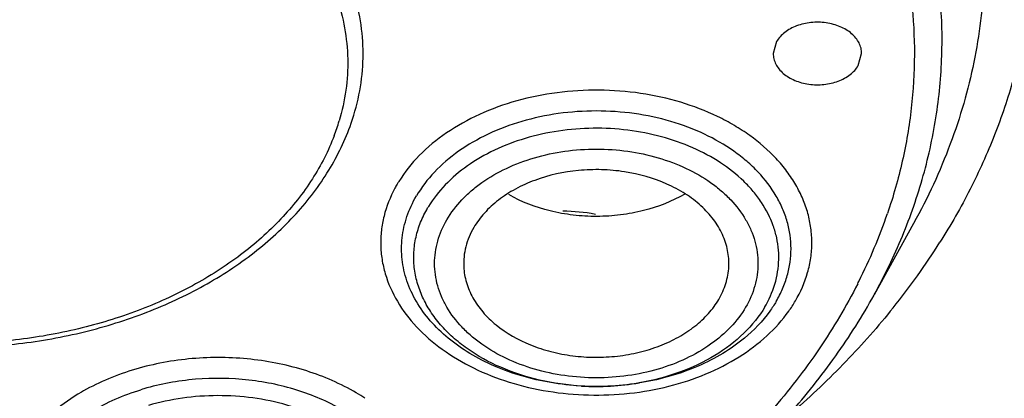
# Model space of a CAD drawing. Units: inches. Extents: x 7.1 to 14.8, y -1.5 to 20.1.
# Drawn here: x 11 to 11.6, y 14.6 to 14.9 of the extents above; entities that cross this region are included whole.
import ezdxf

# ---------------------------------------------------------------- set-up
doc = ezdxf.new("R2010")
doc.units = ezdxf.units.IN
doc.header["$LTSCALE"] = 1.21
doc.header["$MEASUREMENT"] = 0
doc.layers.get('0').update_dxf_attribs({"linetype": 'CONTINUOUS'})

msp = doc.modelspace()

# ---------------------------------------------------------------- linework, layer by layer
at = {"color": 7, "linetype": 'Continuous'}
for p, q in [((11.48915, 14.84889), (11.48691, 14.8409)), ((11.54371, 14.83291), (11.54596, 14.8409)), ((11.5807, 14.72752), (11.55427, 14.67969))]:
    msp.add_line(p, q, dxfattribs=at)
at = {"color": 9, "linetype": 'Continuous'}
for centre, radius, start, end in [((11.06025, 14.83664), 0.14269, 339.23093, 343.3946), ((11.31194, 14.7092), 0.08824, 149.77381, 151.76522), ((11.31357, 14.70775), 0.09038, 148.1565, 149.50228), ((11.32003, 14.70034), 0.07411, 148.84251, 149.63552), ((11.22275, 14.85051), 0.35979, 333.28584, 341.11486), ((11.20762, 14.8576), 0.3765, 333.08495, 333.35727), ((11.41895, 14.70839), 0.07232, 329.63049, 334.35242), ((11.4211, 14.72328), 0.09363, 324.44425, 329.45524), ((11.36874, 14.78921), 0.1706, 266.69699, 279.67373), ((11.09721, 14.49005), 0.14422, 119.4946, 120.14553), ((11.13759, 14.49403), 0.13959, 56.6988, 59.5138)]:
    msp.add_arc(centre, radius, start, end, dxfattribs=at)
at = {"color": 7, "linetype": 'Continuous'}
for centre, radius, start, end in [((11.34707, 14.62663), 0.10893, 78.87222, 90.35817), ((11.19747, 14.96817), 0.47412, 321.20149, 327.71136), ((11.11172, 14.46246), 0.16105, 106.32467, 107.01541)]:
    msp.add_arc(centre, radius, start, end, dxfattribs=at)
for points, knots in [([(12.59905, 14.7301), (12.60683, 14.74857), (12.62118, 14.7858), (12.63904, 14.84263), (12.65306, 14.90001), (12.66322, 14.95779), (12.66948, 15.01586), (12.67184, 15.07407), (12.67029, 15.13229), (12.66483, 15.1904), (12.65548, 15.24825), (12.64225, 15.30572), (12.62519, 15.36268), (12.59721, 15.4382), (12.56172, 15.51182), (12.51943, 15.58281), (12.47171, 15.65336), (12.4031, 15.73839), (12.32476, 15.81707), (12.2561, 15.87669), (12.18232, 15.9349), (12.0829, 16.00275), (11.95432, 16.07522), (11.76879, 16.16084), (11.62076, 16.20926), (11.51946, 16.23479)], [0, 0, 0, 0, 0.028456, 0.056616, 0.084532, 0.112262, 0.139863, 0.167396, 0.194922, 0.222504, 0.250202, 0.278075, 0.306181, 0.33457, 0.39237, 0.421889, 0.45186, 0.513241, 0.576699, 0.609244, 0.642328, 0.710086, 0.779911, 0.851661, 1, 1, 1, 1]), ([(10.66087, 15.39594), (10.67756, 15.40082), (10.71144, 15.4097), (10.78068, 15.42382), (10.86935, 15.43448), (10.97678, 15.436), (11.0659, 15.4279), (11.13585, 15.4158), (11.20364, 15.40021), (11.28475, 15.3743), (11.37517, 15.33309), (11.44345, 15.29067), (11.49224, 15.25254), (11.52534, 15.22246), (11.55519, 15.19071), (11.58162, 15.15746), (11.60449, 15.1229), (11.62366, 15.08722), (11.63902, 15.0506), (11.65049, 15.01327), (11.65798, 14.97542), (11.66147, 14.93727), (11.66092, 14.89905), (11.65634, 14.86096), (11.64776, 14.82323), (11.63522, 14.78607), (11.61881, 14.7497), (11.6055, 14.72636), (11.59827, 14.7149)], [0, 0, 0, 0, 0.035308, 0.071067, 0.143423, 0.216264, 0.288823, 0.324756, 0.360325, 0.429994, 0.497239, 0.561602, 0.592633, 0.622871, 0.652323, 0.681019, 0.709007, 0.736354, 0.763148, 0.789496, 0.815518, 0.841348, 0.867126, 0.892995, 0.919093, 0.945551, 0.972487, 1, 1, 1, 1]), ([(11.20496, 14.79432), (11.20742, 14.80138), (11.21125, 14.81578), (11.21352, 14.83794), (11.2122, 14.86014), (11.20733, 14.88209), (11.19898, 14.90347), (11.18726, 14.924), (11.17236, 14.94345), (11.15445, 14.96154), (11.1338, 14.97809), (11.11065, 14.99285), (11.08532, 15.00568), (11.04864, 15.02012), (11.00935, 15.02982), (10.96876, 15.03471), (10.94806, 15.03555), (10.93769, 15.03555)], [0, 0, 0, 0, 0.05348, 0.106214, 0.158857, 0.212077, 0.266488, 0.322613, 0.380835, 0.441409, 0.504438, 0.569907, 0.637664, 0.707466, 0.851844, 0.925757, 1, 1, 1, 1]), ([(11.01555, 13.61575), (11.14197, 13.61904), (11.33092, 13.63597), (11.5775, 13.68267), (11.75698, 13.72922), (11.93019, 13.7871), (12.09582, 13.85589), (12.25258, 13.93514), (12.39921, 14.0243), (12.53451, 14.12273), (12.65734, 14.22969), (12.7666, 14.34437), (12.86129, 14.46582), (12.94052, 14.59301), (13.00353, 14.72484), (13.04974, 14.86009), (13.06922, 14.95242), (13.07597, 14.99855)], [0, 0, 0, 0, 0.141534, 0.211555, 0.28074, 0.348879, 0.415783, 0.481293, 0.545278, 0.607643, 0.66833, 0.727321, 0.784646, 0.840392, 0.894709, 0.947817, 1, 1, 1, 1]), ([(11.38215, 14.20573), (11.40827, 14.21338), (11.45971, 14.23002), (11.5586, 14.26844), (11.67414, 14.32559), (11.77901, 14.39571), (11.85344, 14.45812), (11.90363, 14.50713), (11.9486, 14.55863), (11.98811, 14.61235), (12.02193, 14.66801), (12.04987, 14.7253), (12.07177, 14.78391), (12.08752, 14.84353), (12.09699, 14.90382), (12.09911, 14.94429), (12.09911, 14.96446)], [0, 0, 0, 0, 0.073054, 0.14498, 0.284615, 0.418068, 0.482392, 0.54507, 0.606141, 0.665682, 0.72381, 0.780682, 0.836492, 0.891472, 0.945881, 1, 1, 1, 1]), ([(12.1109, 14.96308), (12.11069, 14.94279), (12.10814, 14.90208), (12.09801, 14.84148), (12.0816, 14.78159), (12.05904, 14.72273), (12.03044, 14.66522), (11.99596, 14.60937), (11.95581, 14.55548), (11.91019, 14.50384), (11.85936, 14.45471), (11.8036, 14.40837), (11.74319, 14.36505), (11.67849, 14.32497), (11.6098, 14.28836), (11.51261, 14.24403), (11.43611, 14.21717), (11.38391, 14.20199)], [0, 0, 0, 0, 0.054062, 0.108441, 0.163413, 0.219233, 0.276124, 0.334281, 0.393852, 0.454953, 0.517654, 0.581991, 0.647962, 0.715529, 0.784629, 0.855166, 1, 1, 1, 1]), ([(11.54596, 14.8409), (11.54596, 14.8421), (11.54566, 14.84455), (11.54433, 14.84806), (11.54217, 14.85134), (11.53927, 14.8543), (11.53571, 14.85685), (11.53159, 14.85894), (11.52704, 14.8605), (11.52218, 14.86149), (11.51715, 14.86187), (11.5105, 14.86159), (11.5026, 14.8598), (11.49455, 14.85552), (11.49052, 14.85122), (11.48915, 14.84889)], [0, 0, 0, 0, 0.050568, 0.102496, 0.156971, 0.214789, 0.276163, 0.340919, 0.40858, 0.478341, 0.549282, 0.620384, 0.758584, 0.886368, 1, 1, 1, 1]), ([(11.48691, 14.8409), (11.4869, 14.8397), (11.48721, 14.83726), (11.48854, 14.83375), (11.49069, 14.83046), (11.4936, 14.82751), (11.49716, 14.82495), (11.50128, 14.82287), (11.50583, 14.82131), (11.51069, 14.82032), (11.51571, 14.81993), (11.52237, 14.82022), (11.53026, 14.822), (11.53832, 14.82629), (11.54235, 14.83059), (11.54371, 14.83291)], [0, 0, 0, 0, 0.050568, 0.102496, 0.156971, 0.214789, 0.276163, 0.340919, 0.40858, 0.478341, 0.549282, 0.620384, 0.758584, 0.886368, 1, 1, 1, 1]), ([(10.93769, 14.64452), (10.95279, 14.64452), (10.98282, 14.64628), (11.02675, 14.65417), (11.06835, 14.6671), (11.10651, 14.68478), (11.14023, 14.70681), (11.16861, 14.73269), (11.1908, 14.76184), (11.20115, 14.78338), (11.20496, 14.79432)], [0, 0, 0, 0, 0.139337, 0.276901, 0.410997, 0.540296, 0.663862, 0.781338, 0.89305, 1, 1, 1, 1]), ([(11.45724, 14.69855), (11.45742, 14.70218), (11.45687, 14.7096), (11.45331, 14.72037), (11.44718, 14.73049), (11.4387, 14.73965), (11.42815, 14.74761), (11.41142, 14.75649), (11.39228, 14.76185), (11.37223, 14.76364), (11.35198, 14.76297), (11.33232, 14.75868), (11.31472, 14.75079), (11.30332, 14.74346), (11.29386, 14.73482), (11.28889, 14.72816), (11.28688, 14.72471)], [0, 0, 0, 0, 0.050484, 0.102137, 0.156242, 0.213611, 0.274581, 0.339045, 0.475926, 0.546936, 0.618194, 0.756948, 0.82285, 0.885464, 0.94453, 1, 1, 1, 1]), ([(11.23906, 14.7178), (11.2396, 14.72264), (11.24182, 14.73239), (11.24601, 14.74144), (11.24855, 14.74578)], [0, 0, 0, 0, 0.492291, 1, 1, 1, 1]), ([(11.42782, 14.74704), (11.41926, 14.74209), (11.40495, 14.73655), (11.38489, 14.73281), (11.3691, 14.73182), (11.3533, 14.73272), (11.33319, 14.73634), (11.31883, 14.7418), (11.31021, 14.7467)], [0, 0, 0, 0, 0.242449, 0.370101, 0.499652, 0.629241, 0.757031, 1, 1, 1, 1]), ([(11.28688, 14.72471), (11.28454, 14.72072), (11.28181, 14.71427), (11.28019, 14.70529), (11.28008, 14.70078), (11.28019, 14.69855)], [0, 0, 0, 0, 0.507815, 0.754956, 1, 1, 1, 1]), ([(11.46761, 14.65085), (11.46308, 14.64709), (11.45314, 14.64013), (11.4366, 14.63169), (11.41841, 14.62519), (11.39902, 14.62076), (11.3789, 14.61853), (11.35853, 14.61852), (11.33841, 14.62077), (11.31902, 14.62518), (11.30084, 14.6317), (11.28428, 14.64013), (11.26978, 14.65031), (11.25766, 14.66199), (11.24826, 14.67492), (11.2418, 14.68878), (11.23852, 14.70324), (11.23852, 14.71302), (11.23906, 14.7178)], [0, 0, 0, 0, 0.061248, 0.125532, 0.192489, 0.261481, 0.331748, 0.402447, 0.472711, 0.541704, 0.608659, 0.672965, 0.734189, 0.792181, 0.847083, 0.899407, 0.949992, 1, 1, 1, 1]), ([(11.28019, 14.69855), (11.28036, 14.695), (11.2816, 14.68778), (11.28601, 14.67749), (11.29278, 14.6679), (11.305, 14.65615), (11.3208, 14.64729), (11.33852, 14.64154), (11.35299, 14.6388), (11.36789, 14.63781), (11.38282, 14.6386), (11.39736, 14.64115), (11.41109, 14.64539), (11.42363, 14.65121), (11.43463, 14.65845), (11.44377, 14.66692), (11.44859, 14.67341), (11.45055, 14.67677)], [0, 0, 0, 0, 0.050497, 0.102647, 0.1575, 0.215683, 0.341983, 0.409708, 0.479421, 0.550188, 0.621015, 0.690889, 0.758878, 0.824167, 0.886238, 0.944862, 1, 1, 1, 1]), ([(11.45055, 14.67677), (11.45252, 14.68012), (11.45568, 14.68718), (11.45706, 14.69479), (11.45724, 14.69855)], [0, 0, 0, 0, 0.508198, 1, 1, 1, 1]), ([(10.32111, 14.67971), (10.3293, 14.66489), (10.34781, 14.63583), (10.38091, 14.59514), (10.41938, 14.55709), (10.47812, 14.50967), (10.54529, 14.46977), (10.6184, 14.43772), (10.69725, 14.41037), (10.80153, 14.38712), (10.90904, 14.37881), (10.99572, 14.38118), (11.06027, 14.3875), (11.12365, 14.39832), (11.16506, 14.40853), (11.18539, 14.41437)], [0, 0, 0, 0, 0.052503, 0.106583, 0.16239, 0.22, 0.340455, 0.403222, 0.467421, 0.599082, 0.733357, 0.800739, 0.867844, 0.934383, 1, 1, 1, 1]), ([(11.22391, 14.42647), (11.26023, 14.43888), (11.32945, 14.46816), (11.40805, 14.51748), (11.46245, 14.56307), (11.49818, 14.59941), (11.52907, 14.63809), (11.54647, 14.6656), (11.55421, 14.6796)], [0, 0, 0, 0, 0.270801, 0.528063, 0.651339, 0.770952, 0.88707, 1, 1, 1, 1]), ([(11.48888, 14.67539), (11.48756, 14.67314), (11.48161, 14.66405), (11.47397, 14.65612), (11.46761, 14.65085)], [0, 0, 0, 0, 0.239855, 1, 1, 1, 1]), ([(11.56697, 14.67109), (11.55707, 14.65875), (11.5358, 14.63464), (11.51248, 14.61251), (11.50022, 14.60179)], [0, 0, 0, 0, 0.492748, 1, 1, 1, 1]), ([(11.03176, 14.60198), (11.0368, 14.60502), (11.04749, 14.61051), (11.05876, 14.61467), (11.0646, 14.61646)], [0, 0, 0, 0, 0.490871, 1, 1, 1, 1])]:
    msp.add_open_spline(points, degree=3, knots=knots, dxfattribs=at)
at = {"color": 9, "linetype": 'Continuous'}
for points, knots in [([(11.01745, 15.39007), (11.06905, 15.38583), (11.14552, 15.37334), (11.24299, 15.34419), (11.31159, 15.31681), (11.37535, 15.28408), (11.43348, 15.24641), (11.47701, 15.21094), (11.5082, 15.18054), (11.53631, 15.14955), (11.56095, 15.11659), (11.58158, 15.08199), (11.59481, 15.05569), (11.6059, 15.02889), (11.61481, 15.00169), (11.6215, 14.97416), (11.62596, 14.94641), (11.62817, 14.91852), (11.62811, 14.89058), (11.6258, 14.8627), (11.62124, 14.83495), (11.61445, 14.80744), (11.60236, 14.77095), (11.5901, 14.74454), (11.5807, 14.72752)], [0, 0, 0, 0, 0.149632, 0.222608, 0.293775, 0.362807, 0.429465, 0.493612, 0.524749, 0.555264, 0.614486, 0.643293, 0.671614, 0.699506, 0.727036, 0.754273, 0.7813, 0.808198, 0.835055, 0.861957, 0.888991, 0.916241, 0.943785, 1, 1, 1, 1]), ([(11.55426, 14.67969), (11.56131, 14.69243), (11.57386, 14.71843), (11.5879, 14.75897), (11.5968, 14.80027), (11.60044, 14.84197), (11.59883, 14.88374), (11.59196, 14.92524), (11.5799, 14.96611), (11.56276, 15.00604), (11.54068, 15.0447), (11.51386, 15.0818), (11.48249, 15.11704), (11.44686, 15.15016), (11.40722, 15.1809), (11.34872, 15.21888), (11.3009, 15.24233), (11.26775, 15.25581)], [0, 0, 0, 0, 0.059505, 0.117711, 0.174982, 0.231726, 0.288385, 0.345401, 0.403199, 0.462162, 0.522618, 0.584821, 0.648959, 0.715138, 0.7834, 0.853714, 1, 1, 1, 1]), ([(11.27536, 15.22823), (11.30338, 15.21602), (11.34386, 15.19526), (11.3938, 15.16252), (11.42803, 15.13627), (11.45925, 15.10819), (11.48728, 15.07846), (11.51194, 15.04725), (11.53306, 15.01475), (11.55053, 14.98116), (11.56422, 14.94669), (11.57403, 14.91155), (11.57993, 14.87596), (11.58183, 14.84015), (11.57975, 14.80434), (11.57371, 14.76877), (11.5671, 14.74553), (11.56318, 14.73406)], [0, 0, 0, 0, 0.14532, 0.215453, 0.283775, 0.350257, 0.414926, 0.477846, 0.539136, 0.598969, 0.657562, 0.715183, 0.772135, 0.828749, 0.88537, 0.942343, 1, 1, 1, 1]), ([(10.93769, 15.02193), (10.94749, 15.02193), (10.96705, 15.02115), (11.00544, 15.01661), (11.05134, 15.00551), (11.09374, 14.98714), (11.12372, 14.96854), (11.14357, 14.95313), (11.16091, 14.93626), (11.1755, 14.9181), (11.18717, 14.89888), (11.19575, 14.87883), (11.20112, 14.8582), (11.20322, 14.83727), (11.20199, 14.8163), (11.19899, 14.80259), (11.19699, 14.79586)], [0, 0, 0, 0, 0.07406, 0.147807, 0.291991, 0.429443, 0.495037, 0.558253, 0.619061, 0.67754, 0.733908, 0.788511, 0.841823, 0.89442, 0.946931, 1, 1, 1, 1]), ([(11.50173, 14.6757), (11.5052, 14.68164), (11.50935, 14.69115), (11.5122, 14.70443), (11.51293, 14.71441), (11.51227, 14.72439), (11.51023, 14.73427), (11.50684, 14.74396), (11.50213, 14.75336), (11.49616, 14.76238), (11.48641, 14.77398), (11.47448, 14.78427), (11.46091, 14.79306), (11.44576, 14.80112), (11.42496, 14.80907), (11.39826, 14.81496), (11.37046, 14.8171), (11.3426, 14.81543), (11.3157, 14.81), (11.29075, 14.80101), (11.26867, 14.78877), (11.25029, 14.77369), (11.24067, 14.76169), (11.23679, 14.75544)], [0, 0, 0, 0, 0.053427, 0.079431, 0.10517, 0.130893, 0.15685, 0.183273, 0.210355, 0.238254, 0.267092, 0.327742, 0.359649, 0.392531, 0.46083, 0.531773, 0.604154, 0.67662, 0.747813, 0.8165, 0.881704, 0.942888, 1, 1, 1, 1]), ([(11.48888, 14.67539), (11.49048, 14.67812), (11.49332, 14.68373), (11.49645, 14.69252), (11.49835, 14.70151), (11.49899, 14.71058), (11.49835, 14.71966), (11.49646, 14.72864), (11.49333, 14.73743), (11.48746, 14.74897), (11.47927, 14.75965), (11.46927, 14.76914), (11.45764, 14.77819), (11.44086, 14.7878), (11.41836, 14.79622), (11.39401, 14.80139), (11.36872, 14.80313), (11.34342, 14.80139), (11.31907, 14.79621), (11.29657, 14.78781), (11.27675, 14.77645), (11.26038, 14.76253), (11.25191, 14.7515), (11.24855, 14.74578)], [0, 0, 0, 0, 0.027075, 0.053554, 0.079583, 0.105348, 0.131095, 0.157078, 0.183537, 0.210675, 0.267466, 0.297401, 0.328378, 0.393306, 0.461799, 0.532902, 0.605373, 0.677849, 0.748952, 0.817441, 0.882361, 0.94325, 1, 1, 1, 1]), ([(11.48414, 14.67709), (11.48658, 14.68218), (11.48932, 14.69025), (11.49071, 14.70135), (11.49062, 14.70966), (11.4894, 14.71792), (11.48625, 14.72887), (11.48087, 14.73934), (11.47367, 14.74893), (11.46492, 14.75828), (11.45166, 14.7687), (11.43307, 14.77864), (11.41219, 14.78591), (11.38976, 14.79025), (11.36658, 14.79153), (11.34348, 14.78969), (11.32128, 14.78479), (11.30076, 14.77701), (11.28265, 14.76661), (11.26762, 14.75392), (11.25976, 14.7439), (11.25661, 14.73869)], [0, 0, 0, 0, 0.052577, 0.07834, 0.103984, 0.129753, 0.155881, 0.209919, 0.238222, 0.267485, 0.328966, 0.394373, 0.463119, 0.534253, 0.60657, 0.678769, 0.74955, 0.817741, 0.88245, 0.943239, 1, 1, 1, 1]), ([(11.19367, 14.78604), (11.18985, 14.77597), (11.17968, 14.75611), (11.15832, 14.72923), (11.13114, 14.70525), (11.09889, 14.68477), (11.06244, 14.66827), (11.02271, 14.65618), (10.98076, 14.64881), (10.9521, 14.64716), (10.93769, 14.64716)], [0, 0, 0, 0, 0.104922, 0.215457, 0.332533, 0.45629, 0.586155, 0.721076, 0.859702, 1, 1, 1, 1]), ([(11.26895, 14.72996), (11.27175, 14.73471), (11.27694, 14.74146), (11.28522, 14.74936), (11.29488, 14.75688), (11.30881, 14.76486), (11.32749, 14.77184), (11.34771, 14.77614), (11.36871, 14.77758), (11.38972, 14.77613), (11.40994, 14.77184), (11.42861, 14.76486), (11.44255, 14.75687), (11.45221, 14.74935), (11.46051, 14.74148), (11.46731, 14.73261), (11.47218, 14.72303), (11.47478, 14.71573), (11.47635, 14.70827), (11.47688, 14.70074), (11.47635, 14.6932), (11.47421, 14.68318), (11.47109, 14.67601), (11.46848, 14.67152)], [0, 0, 0, 0, 0.056762, 0.086712, 0.117698, 0.182629, 0.251127, 0.322231, 0.394711, 0.467188, 0.538296, 0.606793, 0.671725, 0.702704, 0.732642, 0.789433, 0.816573, 0.843037, 0.869026, 0.894776, 0.920537, 0.946562, 1, 1, 1, 1]), ([(11.2342, 14.75094), (11.23105, 14.74508), (11.22734, 14.73574), (11.22497, 14.72279), (11.22453, 14.71307), (11.2254, 14.70337), (11.22833, 14.69046), (11.23535, 14.67467), (11.24849, 14.65754), (11.26587, 14.64254), (11.28686, 14.63017), (11.3107, 14.62082), (11.33658, 14.6148), (11.36357, 14.61231), (11.39075, 14.61344), (11.41716, 14.61814), (11.44186, 14.62627), (11.46402, 14.63754), (11.48285, 14.65159), (11.49303, 14.6629), (11.49727, 14.66884)], [0, 0, 0, 0, 0.052967, 0.078816, 0.104456, 0.130126, 0.156061, 0.209443, 0.266022, 0.326492, 0.390925, 0.458854, 0.529421, 0.601504, 0.67383, 0.745113, 0.814156, 0.879981, 0.941979, 1, 1, 1, 1]), ([(11.35891, 14.61889), (11.34948, 14.61943), (11.33099, 14.62202), (11.30504, 14.63039), (11.28583, 14.64094), (11.27286, 14.65124), (11.26462, 14.65956), (11.25782, 14.66854), (11.25255, 14.67803), (11.24889, 14.6879), (11.2469, 14.69803), (11.24662, 14.70827), (11.24806, 14.71845), (11.25118, 14.72843), (11.25429, 14.73474), (11.25609, 14.7378)], [0, 0, 0, 0, 0.149755, 0.29415, 0.430059, 0.494332, 0.55601, 0.6152, 0.672196, 0.727418, 0.781458, 0.835036, 0.888916, 0.943748, 1, 1, 1, 1]), ([(11.46848, 14.67152), (11.46568, 14.66677), (11.46049, 14.66002), (11.45221, 14.65213), (11.44255, 14.64461), (11.42862, 14.63662), (11.40994, 14.62964), (11.38972, 14.62534), (11.36872, 14.6239), (11.34771, 14.62535), (11.32749, 14.62964), (11.30882, 14.63663), (11.29488, 14.64461), (11.28522, 14.65213), (11.27692, 14.66), (11.27012, 14.66887), (11.26525, 14.67845), (11.26265, 14.68575), (11.26108, 14.69321), (11.26055, 14.70074), (11.26108, 14.70828), (11.26322, 14.7183), (11.26634, 14.72547), (11.26895, 14.72996)], [0, 0, 0, 0, 0.056762, 0.086712, 0.117698, 0.182629, 0.251127, 0.322231, 0.394711, 0.467188, 0.538296, 0.606793, 0.671725, 0.702704, 0.732642, 0.789433, 0.816573, 0.843037, 0.869026, 0.894776, 0.920537, 0.946562, 1, 1, 1, 1]), ([(11.18394, 14.42053), (11.16373, 14.41463), (11.12251, 14.40429), (11.05937, 14.39331), (10.99498, 14.38692), (10.93002, 14.38515), (10.86514, 14.38802), (10.80099, 14.39549), (10.73823, 14.4075), (10.67749, 14.42391), (10.61939, 14.44457), (10.56452, 14.46927), (10.51344, 14.49777), (10.46665, 14.52978), (10.42465, 14.56498), (10.38786, 14.60303), (10.35667, 14.64355), (10.33957, 14.67238), (10.33212, 14.68704)], [0, 0, 0, 0, 0.065918, 0.132867, 0.200439, 0.268299, 0.336121, 0.403563, 0.470282, 0.535965, 0.600322, 0.663106, 0.724112, 0.783198, 0.840284, 0.895374, 0.948552, 1, 1, 1, 1]), ([(11.54333, 14.68718), (11.53572, 14.67218), (11.51817, 14.64268), (11.48608, 14.6013), (11.44813, 14.56252), (11.40477, 14.52675), (11.35644, 14.49435), (11.30366, 14.46566), (11.24699, 14.44101), (11.20746, 14.42754), (11.18724, 14.42151)], [0, 0, 0, 0, 0.110601, 0.225017, 0.343653, 0.466672, 0.594066, 0.725691, 0.861234, 1, 1, 1, 1]), ([(11.48134, 14.67183), (11.47755, 14.66536), (11.46756, 14.65302), (11.4479, 14.63824), (11.42405, 14.62713), (11.40652, 14.6226), (11.39741, 14.62104)], [0, 0, 0, 0, 0.222846, 0.46503, 0.725397, 1, 1, 1, 1]), ([(11.20841, 14.61433), (11.19802, 14.62045), (11.18097, 14.62784), (11.15693, 14.6341), (11.13786, 14.63709), (11.1184, 14.63824), (11.09889, 14.63751), (11.07971, 14.63491), (11.06722, 14.63196), (11.06113, 14.63018)], [0, 0, 0, 0, 0.238072, 0.36283, 0.489988, 0.618448, 0.747092, 0.874747, 1, 1, 1, 1]), ([(11.06113, 14.63018), (11.05497, 14.62837), (11.04302, 14.62416), (11.03161, 14.61864), (11.0262, 14.61558)], [0, 0, 0, 0, 0.508293, 1, 1, 1, 1]), ([(11.20077, 14.60193), (11.19136, 14.60762), (11.17587, 14.61449), (11.15399, 14.62035), (11.13072, 14.62412), (11.10686, 14.62445), (11.08344, 14.62133), (11.07202, 14.61864), (11.06646, 14.61701)], [0, 0, 0, 0, 0.237663, 0.362383, 0.489577, 0.746736, 0.874633, 1, 1, 1, 1]), ([(11.02478, 14.61476), (11.01845, 14.61108), (11.00666, 14.60299), (10.99181, 14.5884), (10.98246, 14.57463), (10.9772, 14.56308), (10.97438, 14.55431), (10.97266, 14.5454), (10.97206, 14.53641), (10.97259, 14.52741), (10.97424, 14.51849), (10.97699, 14.50971), (10.98216, 14.49814), (10.9914, 14.48434), (11.00615, 14.46969), (11.02423, 14.45713), (11.04508, 14.44701), (11.06808, 14.43963), (11.09253, 14.43518), (11.12592, 14.43334), (11.15114, 14.43663), (11.16724, 14.44093)], [0, 0, 0, 0, 0.06378, 0.123776, 0.180253, 0.20742, 0.234027, 0.260242, 0.28625, 0.312253, 0.338449, 0.365024, 0.392153, 0.448524, 0.508418, 0.572072, 0.639275, 0.709431, 0.781675, 0.854968, 1, 1, 1, 1]), ([(11.16586, 14.44755), (11.17291, 14.44977), (11.18637, 14.45512), (11.20166, 14.46432), (11.21221, 14.47292), (11.22122, 14.48188), (11.22854, 14.49192), (11.23369, 14.50271), (11.23638, 14.51093), (11.23792, 14.51929), (11.23831, 14.52773), (11.23753, 14.53615), (11.23558, 14.54447), (11.23251, 14.55262), (11.22833, 14.5605), (11.22308, 14.56805), (11.21461, 14.57774), (11.20432, 14.5863), (11.19268, 14.5936), (11.17973, 14.60025), (11.16201, 14.60675), (11.13934, 14.61147), (11.11582, 14.61302), (11.09232, 14.61135), (11.07699, 14.60809), (11.06958, 14.60592)], [0, 0, 0, 0, 0.068115, 0.132674, 0.163428, 0.193143, 0.249575, 0.276589, 0.302968, 0.328918, 0.354668, 0.380459, 0.406532, 0.433106, 0.460371, 0.488482, 0.517544, 0.578658, 0.61079, 0.643883, 0.71256, 0.783768, 0.856307, 0.928905, 1, 1, 1, 1])]:
    msp.add_open_spline(points, degree=3, knots=knots, dxfattribs=at)

doc.saveas('drawing.dxf')
